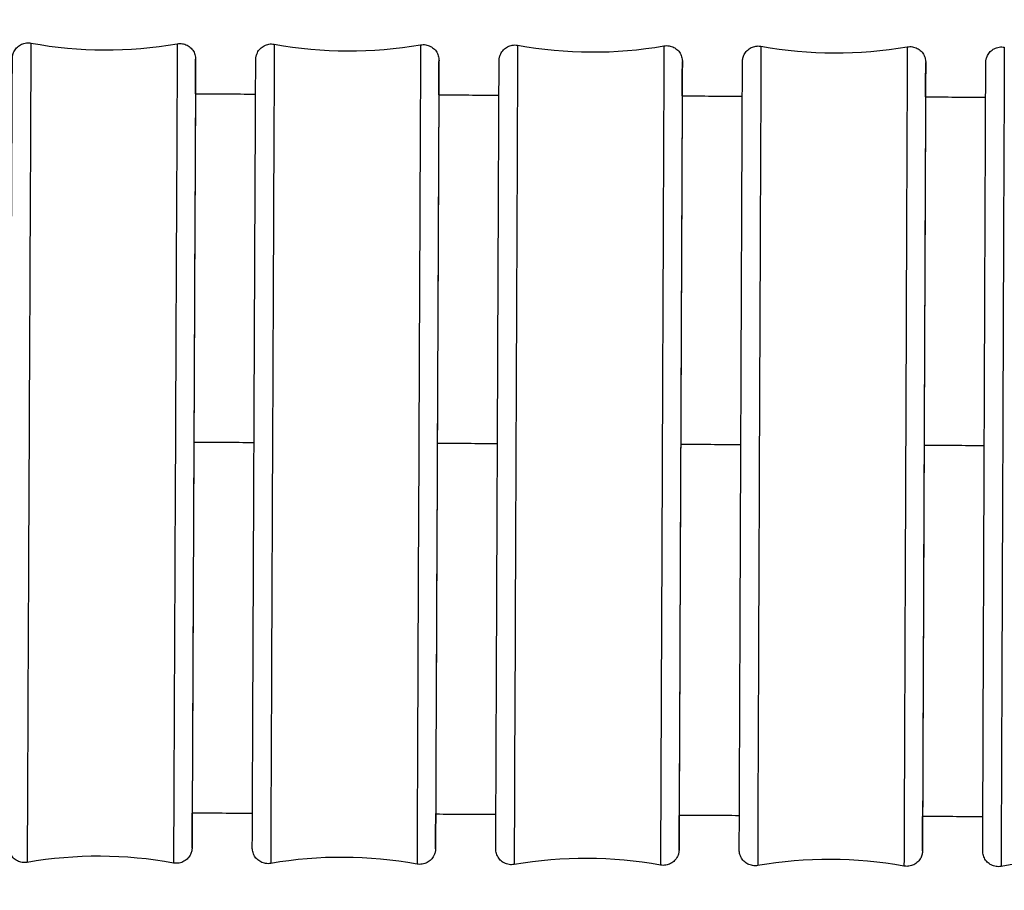
# Model space of a CAD drawing. Units: millimetres. Extents: x 57 to 2064, y 57 to 1443.
# Drawn here: x 1441 to 1460, y 823 to 840 of the extents above; entities that cross this region are included whole.
import ezdxf

# ---------------------------------------------------------------- set-up
doc = ezdxf.new("R2010")
doc.units = ezdxf.units.MM
doc.header["$LTSCALE"] = 7.142857
doc.layers.add('Visible (ISO)', color=7, linetype='Continuous', lineweight=25, true_color=0x00003f)
doc.layers.add('Visible Narrow (ISO)', color=7, linetype='Continuous', lineweight=25, true_color=0x00003f)

msp = doc.modelspace()

# ---------------------------------------------------------------- linework, layer by layer
at = {"layer": 'Visible (ISO)'}
for centre, start, end in [((1442.6186, 847.2034), 259.67848, 279.80074), ((1447.2662, 847.1829), 259.68709, 279.80935), ((1451.9135, 847.1631), 259.69644, 279.8187), ((1456.5605, 847.1442), 259.7066, 279.82886), ((1442.4758, 815.7912), 79.67848, 99.80074), ((1447.1281, 815.7707), 79.68709, 99.80935), ((1451.7806, 815.7509), 79.69644, 99.8187), ((1456.4332, 815.7319), 79.7066, 99.82886), ((1461.0857, 815.7139), 79.71759, 99.83985)]:
    msp.add_arc(centre, 8, start, end, dxfattribs=at)
for centre, major_axis, ratio, start_param, end_param in [((1444.2972, 831.4894), (-0.0314, -6.8999), 0.0001394, 3.0563497, 6.3680474), ((1448.9472, 831.4691), (-0.0303, -6.8999), 0.0001348, 3.0560206, 6.366421), ((1453.597, 831.4496), (-0.0292, -6.8999), 0.0001298, 3.0554687, 6.3633897), ((1458.2468, 831.431), (-0.028, -6.8999), 0.0001244, 3.054773, 6.3590101)]:
    msp.add_ellipse(centre, major_axis=major_axis, ratio=ratio, start_param=start_param, end_param=end_param, dxfattribs=at)
for points, knots in [([(1441.1141, 823.6745), (1441.0821, 823.6689), (1441.0488, 823.6687), (1440.9853, 823.6786), (1440.9542, 823.6887), (1440.8976, 823.7178), (1440.8713, 823.7372), (1440.8266, 823.7826), (1440.8077, 823.8093), (1440.7867, 823.8521), (1440.7809, 823.8668), (1440.7716, 823.897), (1440.7682, 823.9125), (1440.7652, 823.9334), (1440.7646, 823.9388), (1440.7638, 823.9473), (1440.7636, 823.9507), (1440.7633, 823.9557), (1440.7633, 823.9576), (1440.7632, 823.9604), (1440.7631, 823.9613), (1440.7631, 823.9636), (1440.763, 823.9644), (1440.763, 823.9668), (1440.763, 823.9675), (1440.763, 823.9702), (1440.763, 823.971), (1440.763, 823.9759), (1440.763, 823.9808), (1440.7631, 824.0104), (1440.7632, 824.0529), (1440.7641, 824.2752), (1440.7653, 824.5713), (1440.7688, 825.3809), (1440.7711, 825.899), (1440.7763, 827.0942), (1440.7794, 827.7863), (1440.786, 829.2559), (1440.7896, 830.0515), (1440.7968, 831.6458), (1440.8006, 832.4643), (1440.8077, 834.0215), (1440.8112, 834.7797), (1440.8175, 836.1417), (1440.8204, 836.7626), (1440.8252, 837.7912), (1440.8272, 838.2118), (1440.8301, 838.8026), (1440.831, 838.9794), (1440.8314, 839.033), (1440.8314, 839.0366), (1440.8315, 839.0407), (1440.8315, 839.0413), (1440.8315, 839.0431), (1440.8315, 839.0439), (1440.8316, 839.0472), (1440.8317, 839.0482), (1440.8318, 839.0512), (1440.8319, 839.0532), (1440.8322, 839.0582), (1440.8324, 839.0612), (1440.8329, 839.0668), (1440.8332, 839.0696), (1440.834, 839.0772), (1440.8347, 839.0821), (1440.8373, 839.0973), (1440.8396, 839.1077), (1440.8487, 839.1405), (1440.8577, 839.1625), (1440.8843, 839.2106), (1440.9041, 839.236), (1440.9505, 839.2791), (1440.9777, 839.2973), (1441.0356, 839.3238), (1441.0671, 839.3325), (1441.1275, 839.3391), (1441.1569, 839.338), (1441.1852, 839.3329)], [0, 0, 0, 0, 0.0097307, 0.0097307, 0.0192838, 0.0192838, 0.0288432, 0.0288432, 0.0384021, 0.0384021, 0.0431318, 0.0431318, 0.0478729, 0.0478729, 0.0495267, 0.0495267, 0.0506588, 0.0506588, 0.0516232, 0.0516232, 0.0525131, 0.0525131, 0.0540529, 0.0540529, 0.057622, 0.057622, 0.0683158, 0.0683158, 0.1003964, 0.1003964, 0.1968189, 0.1968189, 0.4425594, 0.4425594, 0.6825136, 0.6825136, 0.9225865, 0.9225865, 1.1626478, 1.1626478, 1.4027078, 1.4027078, 1.6427675, 1.6427675, 1.882828, 1.882828, 2.1228913, 2.1228913, 2.3629639, 2.3629639, 2.3927441, 2.3927441, 2.3983273, 2.3983273, 2.4025181, 2.4025181, 2.4038342, 2.4038342, 2.4050662, 2.4050662, 2.4061042, 2.4061042, 2.4069782, 2.4069782, 2.4084758, 2.4084758, 2.4116625, 2.4116625, 2.4186977, 2.4186977, 2.4281403, 2.4281403, 2.4376987, 2.4376987, 2.4472577, 2.4472577, 2.4559048, 2.4559048, 2.4559048, 2.4559048]), ([(1443.9804, 839.3202), (1444.0123, 839.3257), (1444.0456, 839.3259), (1444.1091, 839.316), (1444.1402, 839.3059), (1444.1969, 839.2768), (1444.2232, 839.2574), (1444.2678, 839.212), (1444.2867, 839.1853), (1444.3077, 839.1426), (1444.3135, 839.1278), (1444.3228, 839.0977), (1444.3263, 839.0821), (1444.3292, 839.0613), (1444.3299, 839.0558), (1444.3306, 839.0473), (1444.3308, 839.0439), (1444.3311, 839.0389), (1444.3312, 839.037), (1444.3313, 839.0343), (1444.3313, 839.0333), (1444.3314, 839.0311), (1444.3314, 839.0302), (1444.3314, 839.0278), (1444.3314, 839.0271), (1444.3315, 839.0245), (1444.3315, 839.0236), (1444.3315, 839.0188), (1444.3315, 839.0138), (1444.3314, 838.9842), (1444.3312, 838.9417), (1444.3306, 838.7693), (1444.3299, 838.5954), (1444.3289, 838.3638)], [0, 0, 0, 0, 0.00973072, 0.00973072, 0.01928376, 0.01928376, 0.02884318, 0.02884318, 0.03840215, 0.03840215, 0.04313182, 0.04313182, 0.04787295, 0.04787295, 0.04952668, 0.04952668, 0.05065876, 0.05065876, 0.05162321, 0.05162321, 0.05251314, 0.05251314, 0.05405292, 0.05405292, 0.05762199, 0.05762199, 0.06831585, 0.06831585, 0.10039645, 0.10039645, 0.19681889, 0.19681889, 0.36576347, 0.36576347, 0.36576347, 0.36576347]), ([(1445.7652, 823.6537), (1445.7332, 823.6482), (1445.6999, 823.6479), (1445.6364, 823.6578), (1445.6054, 823.6679), (1445.5487, 823.697), (1445.5224, 823.7164), (1445.4777, 823.7619), (1445.4588, 823.7885), (1445.4378, 823.8313), (1445.432, 823.846), (1445.4227, 823.8762), (1445.4192, 823.8918), (1445.4163, 823.9127), (1445.4156, 823.9182), (1445.4149, 823.9269), (1445.4147, 823.9303), (1445.4144, 823.9353), (1445.4143, 823.9371), (1445.4142, 823.9398), (1445.4142, 823.9408), (1445.4141, 823.9429), (1445.4141, 823.9438), (1445.4141, 823.9461), (1445.4141, 823.9468), (1445.4141, 823.9494), (1445.4141, 823.9503), (1445.4141, 823.9551), (1445.4141, 823.96), (1445.4141, 823.9896), (1445.4143, 824.032), (1445.4151, 824.2541), (1445.4163, 824.5501), (1445.4197, 825.3593), (1445.4219, 825.8773), (1445.427, 827.0723), (1445.4299, 827.7643), (1445.4363, 829.2338), (1445.4398, 830.0294), (1445.4468, 831.6237), (1445.4504, 832.4422), (1445.4573, 833.9995), (1445.4606, 834.7577), (1445.4667, 836.1199), (1445.4695, 836.7409), (1445.4742, 837.7697), (1445.4762, 838.1904), (1445.479, 838.7814), (1445.4799, 838.9584), (1445.4802, 839.0121), (1445.4802, 839.0158), (1445.4803, 839.0198), (1445.4803, 839.0204), (1445.4803, 839.0221), (1445.4803, 839.0229), (1445.4804, 839.026), (1445.4805, 839.027), (1445.4805, 839.0295), (1445.4806, 839.0303), (1445.4807, 839.0324), (1445.4807, 839.0336), (1445.4809, 839.037), (1445.4811, 839.0394), (1445.4815, 839.0444), (1445.4818, 839.0471), (1445.4825, 839.054), (1445.4831, 839.0584), (1445.4852, 839.0718), (1445.4871, 839.081), (1445.4945, 839.1106), (1445.5019, 839.1308), (1445.5251, 839.1778), (1445.5435, 839.2038), (1445.5874, 839.249), (1445.6137, 839.2685), (1445.6702, 839.2979), (1445.7012, 839.3081), (1445.766, 839.3185), (1445.8008, 839.3182), (1445.834, 839.3121)], [0, 0, 0, 0, 0.0097307, 0.0097307, 0.0192837, 0.0192837, 0.0288432, 0.0288432, 0.0384021, 0.0384021, 0.043132, 0.043132, 0.0478766, 0.0478766, 0.0495534, 0.0495534, 0.0506963, 0.0506963, 0.051646, 0.051646, 0.052525, 0.052525, 0.054056, 0.054056, 0.0576244, 0.0576244, 0.0683165, 0.0683165, 0.1003923, 0.1003923, 0.1967999, 0.1967999, 0.4424753, 0.4424753, 0.6824286, 0.6824286, 0.9225012, 0.9225012, 1.1625624, 1.1625624, 1.4026222, 1.4026222, 1.6426819, 1.6426819, 1.8827422, 1.8827422, 2.1228053, 2.1228053, 2.3628775, 2.3628775, 2.3926517, 2.3926517, 2.3982337, 2.3982337, 2.4024231, 2.4024231, 2.4039129, 2.4039129, 2.4045558, 2.4045558, 2.4051699, 2.4051699, 2.4060456, 2.4060456, 2.4068918, 2.4068918, 2.4082353, 2.4082353, 2.4110303, 2.4110303, 2.4174134, 2.4174134, 2.4267479, 2.4267479, 2.4363069, 2.4363069, 2.4458658, 2.4458658, 2.4559983, 2.4559983, 2.4559983, 2.4559983]), ([(1448.6291, 839.2998), (1448.6611, 839.3054), (1448.6944, 839.3056), (1448.7579, 839.2957), (1448.789, 839.2856), (1448.8456, 839.2565), (1448.872, 839.2372), (1448.9166, 839.1917), (1448.9355, 839.165), (1448.9565, 839.1223), (1448.9623, 839.1076), (1448.9716, 839.0774), (1448.9751, 839.0618), (1448.9781, 839.0409), (1448.9787, 839.0354), (1448.9794, 839.0267), (1448.9797, 839.0233), (1448.9799, 839.0183), (1448.98, 839.0165), (1448.9801, 839.0138), (1448.9801, 839.0128), (1448.9802, 839.0106), (1448.9802, 839.0098), (1448.9803, 839.0075), (1448.9803, 839.0067), (1448.9803, 839.0041), (1448.9803, 839.0033), (1448.9803, 838.9985), (1448.9803, 838.9935), (1448.9802, 838.964), (1448.9801, 838.9216), (1448.9794, 838.7492), (1448.9787, 838.5752), (1448.9778, 838.3433)], [0, 0, 0, 0, 0.00973071, 0.00973071, 0.01928375, 0.01928375, 0.02884316, 0.02884316, 0.03840213, 0.03840213, 0.04313204, 0.04313204, 0.04787661, 0.04787661, 0.04955343, 0.04955343, 0.05069633, 0.05069633, 0.05164595, 0.05164595, 0.05252498, 0.05252498, 0.05405598, 0.05405598, 0.05762441, 0.05762441, 0.06831653, 0.06831653, 0.10039226, 0.10039226, 0.19679994, 0.19679994, 0.36585889, 0.36585889, 0.36585889, 0.36585889]), ([(1450.4164, 823.6337), (1450.3844, 823.6282), (1450.3511, 823.6279), (1450.2876, 823.6378), (1450.2565, 823.6479), (1450.1999, 823.677), (1450.1735, 823.6963), (1450.1289, 823.7418), (1450.11, 823.7685), (1450.089, 823.8112), (1450.0831, 823.826), (1450.0738, 823.8561), (1450.0704, 823.8717), (1450.0674, 823.8928), (1450.0668, 823.8984), (1450.066, 823.9072), (1450.0658, 823.9106), (1450.0655, 823.9156), (1450.0654, 823.9174), (1450.0653, 823.92), (1450.0653, 823.921), (1450.0653, 823.9231), (1450.0652, 823.9239), (1450.0652, 823.9262), (1450.0652, 823.9269), (1450.0652, 823.9294), (1450.0652, 823.9303), (1450.0652, 823.935), (1450.0652, 823.94), (1450.0653, 823.9696), (1450.0654, 824.012), (1450.0662, 824.2343), (1450.0673, 824.5303), (1450.0706, 825.3394), (1450.0727, 825.8573), (1450.0776, 827.0524), (1450.0805, 827.7445), (1450.0866, 829.2139), (1450.09, 830.0096), (1450.0967, 831.6038), (1450.1002, 832.4223), (1450.1068, 833.9796), (1450.11, 834.7378), (1450.1159, 836.1), (1450.1186, 836.721), (1450.1231, 837.7498), (1450.125, 838.1704), (1450.1277, 838.7614), (1450.1285, 838.9384), (1450.1289, 838.9921), (1450.1289, 838.9957), (1450.129, 838.9996), (1450.129, 839.0002), (1450.129, 839.0019), (1450.129, 839.0027), (1450.1291, 839.0057), (1450.1291, 839.0067), (1450.1292, 839.0092), (1450.1292, 839.0101), (1450.1293, 839.0122), (1450.1294, 839.0134), (1450.1296, 839.0166), (1450.1298, 839.019), (1450.1302, 839.0239), (1450.1304, 839.0265), (1450.1311, 839.0334), (1450.1317, 839.0377), (1450.1337, 839.051), (1450.1355, 839.0601), (1450.1428, 839.0896), (1450.1501, 839.1097), (1450.1731, 839.1567), (1450.1914, 839.1828), (1450.2351, 839.2281), (1450.2612, 839.2477), (1450.3177, 839.2774), (1450.3486, 839.2878), (1450.4138, 839.2985), (1450.449, 839.2982), (1450.4826, 839.2921)], [0, 0, 0, 0, 0.0097307, 0.0097307, 0.0192837, 0.0192837, 0.0288431, 0.0288431, 0.0384021, 0.0384021, 0.0431323, 0.0431323, 0.0478805, 0.0478805, 0.0495832, 0.0495832, 0.0507387, 0.0507387, 0.0516717, 0.0516717, 0.052539, 0.052539, 0.0540614, 0.0540614, 0.0576335, 0.0576335, 0.068337, 0.068337, 0.1004472, 0.1004472, 0.1969588, 0.1969588, 0.4425543, 0.4425543, 0.6825068, 0.6825068, 0.9225789, 0.9225789, 1.1626399, 1.1626399, 1.4026997, 1.4026997, 1.6427592, 1.6427592, 1.8828194, 1.8828194, 2.1228823, 2.1228823, 2.3629539, 2.3629539, 2.3927229, 2.3927229, 2.3983039, 2.3983039, 2.4024923, 2.4024923, 2.4040212, 2.4040212, 2.4046639, 2.4046639, 2.4052631, 2.4052631, 2.4061184, 2.4061184, 2.4069505, 2.4069505, 2.4082755, 2.4082755, 2.4110417, 2.4110417, 2.4173988, 2.4173988, 2.4267337, 2.4267337, 2.4362928, 2.4362928, 2.4458517, 2.4458517, 2.4561058, 2.4561058, 2.4561058, 2.4561058]), ([(1453.2778, 839.2803), (1453.3097, 839.2858), (1453.343, 839.2861), (1453.4065, 839.2762), (1453.4376, 839.2661), (1453.4943, 839.237), (1453.5206, 839.2177), (1453.5653, 839.1722), (1453.5841, 839.1456), (1453.6051, 839.1028), (1453.611, 839.0881), (1453.6203, 839.0579), (1453.6238, 839.0423), (1453.6267, 839.0212), (1453.6274, 839.0156), (1453.6281, 839.0068), (1453.6284, 839.0034), (1453.6286, 838.9984), (1453.6287, 838.9966), (1453.6288, 838.994), (1453.6288, 838.9931), (1453.6289, 838.9909), (1453.6289, 838.9901), (1453.6289, 838.9878), (1453.6289, 838.9871), (1453.6289, 838.9846), (1453.6289, 838.9838), (1453.6289, 838.979), (1453.6289, 838.974), (1453.6289, 838.9445), (1453.6287, 838.902), (1453.6281, 838.7294), (1453.6274, 838.5554), (1453.6265, 838.3235)], [0, 0, 0, 0, 0.0097307, 0.0097307, 0.01928373, 0.01928373, 0.02884313, 0.02884313, 0.03840212, 0.03840212, 0.04313227, 0.04313227, 0.04788047, 0.04788047, 0.04958323, 0.04958323, 0.05073867, 0.05073867, 0.05167166, 0.05167166, 0.052539, 0.052539, 0.05406138, 0.05406138, 0.05763354, 0.05763354, 0.06833701, 0.06833701, 0.1004472, 0.1004472, 0.19695875, 0.19695875, 0.36599257, 0.36599257, 0.36599257, 0.36599257]), ([(1455.0675, 823.6145), (1455.0356, 823.609), (1455.0023, 823.6087), (1454.9387, 823.6186), (1454.9077, 823.6287), (1454.851, 823.6577), (1454.8247, 823.6771), (1454.78, 823.7225), (1454.7611, 823.7492), (1454.7401, 823.7919), (1454.7342, 823.8067), (1454.7249, 823.8369), (1454.7215, 823.8525), (1454.7185, 823.8737), (1454.7178, 823.8794), (1454.7172, 823.8865), (1454.7171, 823.8882), (1454.7169, 823.8914), (1454.7168, 823.8929), (1454.7166, 823.8962), (1454.7165, 823.8978), (1454.7165, 823.9004), (1454.7164, 823.9014), (1454.7164, 823.9035), (1454.7164, 823.9043), (1454.7163, 823.9065), (1454.7163, 823.9072), (1454.7163, 823.9097), (1454.7163, 823.9104), (1454.7163, 823.9142), (1454.7163, 823.9176), (1454.7163, 823.9383), (1454.7164, 823.9674), (1454.717, 824.1415), (1454.718, 824.4054), (1454.7208, 825.1559), (1454.7227, 825.6498), (1454.7273, 826.8044), (1454.73, 827.4793), (1454.7357, 828.9238), (1454.7389, 829.7113), (1454.7453, 831.2992), (1454.7486, 832.1193), (1454.755, 833.6894), (1454.7582, 834.4589), (1454.7639, 835.8518), (1454.7666, 836.4925), (1454.7711, 837.5667), (1454.773, 838.0136), (1454.7758, 838.6602), (1454.7767, 838.8678), (1454.7773, 838.9638), (1454.7773, 838.9733), (1454.7774, 838.9807), (1454.7774, 838.9813), (1454.7774, 838.9834), (1454.7774, 838.984), (1454.7776, 838.9891), (1454.7777, 838.9908), (1454.7779, 838.9946), (1454.7779, 838.996), (1454.7782, 838.9995), (1454.7783, 839.0017), (1454.7788, 839.0069), (1454.7791, 839.0098), (1454.78, 839.018), (1454.7808, 839.0234), (1454.7838, 839.0407), (1454.7866, 839.0526), (1454.7976, 839.0891), (1454.8084, 839.1131), (1454.8386, 839.1621), (1454.8599, 839.1868), (1454.9085, 839.2278), (1454.9365, 839.2446), (1454.9957, 839.2682), (1455.0276, 839.2753), (1455.0833, 839.2786), (1455.1075, 839.2772), (1455.131, 839.2729)], [0, 0, 0, 0, 0.0097307, 0.0097307, 0.0192837, 0.0192837, 0.0288431, 0.0288431, 0.0384021, 0.0384021, 0.0431325, 0.0431325, 0.0478845, 0.0478845, 0.0496164, 0.0496164, 0.0501933, 0.0501933, 0.0507345, 0.0507345, 0.0515528, 0.0515528, 0.0523751, 0.0523751, 0.0537053, 0.0537053, 0.0566621, 0.0566621, 0.0655203, 0.0655203, 0.0920896, 0.0920896, 0.1719005, 0.1719005, 0.4141563, 0.4141563, 0.6542715, 0.6542715, 0.8943393, 0.8943393, 1.1344005, 1.1344005, 1.3744603, 1.3744603, 1.6145197, 1.6145197, 1.8545796, 1.8545796, 2.0946418, 2.0946418, 2.3347125, 2.3347125, 2.3940981, 2.3940981, 2.399662, 2.399662, 2.4038441, 2.4038441, 2.4051555, 2.4051555, 2.4057349, 2.4057349, 2.4065107, 2.4065107, 2.4074303, 2.4074303, 2.4090597, 2.4090597, 2.412735, 2.412735, 2.4204948, 2.4204948, 2.4300167, 2.4300167, 2.4395749, 2.4395749, 2.449134, 2.449134, 2.4563038, 2.4563038, 2.4563038, 2.4563038]), ([(1457.9261, 839.2616), (1457.9581, 839.2671), (1457.9914, 839.2674), (1458.0549, 839.2575), (1458.086, 839.2475), (1458.1427, 839.2184), (1458.169, 839.199), (1458.2137, 839.1536), (1458.2326, 839.1269), (1458.2536, 839.0842), (1458.2594, 839.0694), (1458.2687, 839.0392), (1458.2722, 839.0236), (1458.2752, 839.0025), (1458.2758, 838.9967), (1458.2764, 838.9896), (1458.2766, 838.9879), (1458.2768, 838.9847), (1458.2769, 838.9832), (1458.277, 838.98), (1458.2771, 838.9783), (1458.2772, 838.9757), (1458.2772, 838.9747), (1458.2773, 838.9726), (1458.2773, 838.9718), (1458.2773, 838.9696), (1458.2773, 838.9689), (1458.2774, 838.9664), (1458.2774, 838.9657), (1458.2774, 838.9619), (1458.2774, 838.9585), (1458.2773, 838.9379), (1458.2772, 838.9087), (1458.2768, 838.7606), (1458.2761, 838.5707), (1458.2751, 838.3047)], [0, 0, 0, 0, 0.00973069, 0.00973069, 0.01928372, 0.01928372, 0.02884311, 0.02884311, 0.0384021, 0.0384021, 0.0431325, 0.0431325, 0.0478845, 0.0478845, 0.04961639, 0.04961639, 0.05019327, 0.05019327, 0.05073453, 0.05073453, 0.05155278, 0.05155278, 0.05237508, 0.05237508, 0.05370531, 0.05370531, 0.05666207, 0.05666207, 0.06552032, 0.06552032, 0.09208959, 0.09208959, 0.17190049, 0.17190049, 0.36608926, 0.36608926, 0.36608926, 0.36608926]), ([(1459.7185, 823.5962), (1459.6866, 823.5906), (1459.6533, 823.5903), (1459.5898, 823.6002), (1459.5587, 823.6103), (1459.502, 823.6393), (1459.4757, 823.6587), (1459.431, 823.7041), (1459.4121, 823.7308), (1459.384, 823.788), (1459.3744, 823.8195), (1459.3692, 823.8569), (1459.3686, 823.8633), (1459.3679, 823.8721), (1459.3677, 823.875), (1459.3675, 823.8792), (1459.3675, 823.8807), (1459.3674, 823.883), (1459.3674, 823.8839), (1459.3673, 823.886), (1459.3673, 823.8868), (1459.3673, 823.889), (1459.3673, 823.8896), (1459.3672, 823.892), (1459.3672, 823.8929), (1459.3672, 823.8978), (1459.3673, 823.9032), (1459.3673, 823.9354), (1459.3675, 823.9819), (1459.3682, 824.2171), (1459.3693, 824.5192), (1459.3723, 825.3393), (1459.3743, 825.8626), (1459.3788, 827.0666), (1459.3814, 827.7623), (1459.387, 829.237), (1459.3901, 830.0343), (1459.3962, 831.6297), (1459.3994, 832.4477), (1459.4055, 834.0018), (1459.4084, 834.7574), (1459.4137, 836.1125), (1459.4162, 836.7289), (1459.4203, 837.7474), (1459.422, 838.1621), (1459.4244, 838.7406), (1459.4251, 838.9106), (1459.4254, 838.9571), (1459.4254, 838.9582), (1459.4255, 838.9641), (1459.4255, 838.9647), (1459.4255, 838.9666), (1459.4256, 838.9676), (1459.4257, 838.9707), (1459.4257, 838.9718), (1459.4258, 838.9742), (1459.4259, 838.9755), (1459.4261, 838.9787), (1459.4262, 838.981), (1459.4266, 838.9857), (1459.4268, 838.9883), (1459.4276, 838.9951), (1459.4281, 838.9994), (1459.4301, 839.0131), (1459.432, 839.0224), (1459.4395, 839.0528), (1459.4471, 839.0735), (1459.4708, 839.1211), (1459.4895, 839.1473), (1459.5337, 839.1923), (1459.56, 839.2117), (1459.6167, 839.2408), (1459.6478, 839.2509), (1459.7121, 839.261), (1459.7463, 839.2605), (1459.779, 839.2546)], [0, 0, 0, 0, 0.0097307, 0.0097307, 0.0192837, 0.0192837, 0.0288431, 0.0288431, 0.0384021, 0.0384021, 0.0479602, 0.0479602, 0.0498663, 0.0498663, 0.0508905, 0.0508905, 0.0517192, 0.0517192, 0.0525814, 0.0525814, 0.0541219, 0.0541219, 0.0578633, 0.0578633, 0.0690746, 0.0690746, 0.1027108, 0.1027108, 0.2038268, 0.2038268, 0.4489658, 0.4489658, 0.6889187, 0.6889187, 0.9289895, 0.9289895, 1.1690501, 1.1690501, 1.4091096, 1.4091096, 1.6491689, 1.6491689, 1.8892289, 1.8892289, 2.1292914, 2.1292914, 2.3693611, 2.3693611, 2.3991638, 2.3991638, 2.4019583, 2.4019583, 2.4040596, 2.4040596, 2.404903, 2.404903, 2.4054967, 2.4054967, 2.406294, 2.406294, 2.4071071, 2.4071071, 2.4084378, 2.4084378, 2.4112796, 2.4112796, 2.4178424, 2.4178424, 2.4272315, 2.4272315, 2.4367907, 2.4367907, 2.4463496, 2.4463496, 2.4563247, 2.4563247, 2.4563247, 2.4563247]), ([(1444.2664, 824.6144), (1444.2662, 824.5699), (1444.266, 824.5275), (1444.2643, 824.192), (1444.2634, 824.0153), (1444.263, 823.9616), (1444.263, 823.958), (1444.263, 823.9539), (1444.263, 823.9533), (1444.2629, 823.9515), (1444.2629, 823.9507), (1444.2628, 823.9474), (1444.2628, 823.9464), (1444.2627, 823.9434), (1444.2626, 823.9415), (1444.2623, 823.9364), (1444.2621, 823.9335), (1444.2616, 823.9278), (1444.2613, 823.925), (1444.2604, 823.9175), (1444.2597, 823.9126), (1444.2572, 823.8973), (1444.2549, 823.8869), (1444.2458, 823.8541), (1444.2368, 823.8321), (1444.2102, 823.7841), (1444.1903, 823.7586), (1444.1439, 823.7155), (1444.1168, 823.6974), (1444.0588, 823.6709), (1444.0273, 823.6622), (1443.967, 823.6556), (1443.9376, 823.6566), (1443.9092, 823.6618)], [2.09034804, 2.09034804, 2.09034804, 2.09034804, 2.12289127, 2.12289127, 2.36296393, 2.36296393, 2.39274407, 2.39274407, 2.39832725, 2.39832725, 2.40251815, 2.40251815, 2.40383416, 2.40383416, 2.40506618, 2.40506618, 2.40610425, 2.40610425, 2.40697817, 2.40697817, 2.4084758, 2.4084758, 2.41166246, 2.41166246, 2.41869769, 2.41869769, 2.42814026, 2.42814026, 2.43769869, 2.43769869, 2.44725771, 2.44725771, 2.45590484, 2.45590484, 2.45590484, 2.45590484]), ([(1448.9173, 824.5932), (1448.9171, 824.5492), (1448.9169, 824.5073), (1448.9154, 824.1721), (1448.9145, 823.9952), (1448.9141, 823.9414), (1448.9141, 823.9378), (1448.914, 823.9338), (1448.914, 823.9332), (1448.914, 823.9314), (1448.914, 823.9307), (1448.9139, 823.9276), (1448.9139, 823.9265), (1448.9138, 823.9241), (1448.9138, 823.9232), (1448.9137, 823.9211), (1448.9136, 823.9199), (1448.9134, 823.9166), (1448.9132, 823.9142), (1448.9128, 823.9092), (1448.9125, 823.9065), (1448.9118, 823.8996), (1448.9112, 823.8952), (1448.9091, 823.8817), (1448.9073, 823.8726), (1448.8998, 823.843), (1448.8924, 823.8227), (1448.8692, 823.7758), (1448.8508, 823.7498), (1448.8069, 823.7046), (1448.7807, 823.6851), (1448.7241, 823.6557), (1448.6931, 823.6455), (1448.6283, 823.635), (1448.5936, 823.6354), (1448.5603, 823.6414)], [2.09062767, 2.09062767, 2.09062767, 2.09062767, 2.1228053, 2.1228053, 2.36287745, 2.36287745, 2.39265169, 2.39265169, 2.39823372, 2.39823372, 2.40242308, 2.40242308, 2.40391289, 2.40391289, 2.40455582, 2.40455582, 2.40516985, 2.40516985, 2.40604556, 2.40604556, 2.40689175, 2.40689175, 2.40823527, 2.40823527, 2.41103034, 2.41103034, 2.41741339, 2.41741339, 2.42674793, 2.42674793, 2.4363069, 2.4363069, 2.4458658, 2.4458658, 2.45599831, 2.45599831, 2.45599831, 2.45599831]), ([(1453.5683, 824.572), (1453.5681, 824.5286), (1453.568, 824.4872), (1453.5664, 824.1526), (1453.5656, 823.9756), (1453.5652, 823.922), (1453.5652, 823.9183), (1453.5652, 823.9144), (1453.5652, 823.9138), (1453.5651, 823.9121), (1453.5651, 823.9114), (1453.565, 823.9083), (1453.565, 823.9073), (1453.5649, 823.9048), (1453.5649, 823.9039), (1453.5648, 823.9019), (1453.5647, 823.9007), (1453.5645, 823.8974), (1453.5644, 823.895), (1453.564, 823.8901), (1453.5637, 823.8875), (1453.563, 823.8807), (1453.5624, 823.8763), (1453.5604, 823.863), (1453.5586, 823.8539), (1453.5513, 823.8245), (1453.544, 823.8043), (1453.521, 823.7573), (1453.5027, 823.7312), (1453.459, 823.6859), (1453.4329, 823.6663), (1453.3765, 823.6367), (1453.3455, 823.6263), (1453.2803, 823.6155), (1453.2451, 823.6158), (1453.2115, 823.6219)], [2.09110001, 2.09110001, 2.09110001, 2.09110001, 2.12288231, 2.12288231, 2.3629539, 2.3629539, 2.39272288, 2.39272288, 2.3983039, 2.3983039, 2.40249233, 2.40249233, 2.40402123, 2.40402123, 2.40466395, 2.40466395, 2.40526307, 2.40526307, 2.40611841, 2.40611841, 2.40695054, 2.40695054, 2.40827554, 2.40827554, 2.41104174, 2.41104174, 2.41739881, 2.41739881, 2.42673371, 2.42673371, 2.43629284, 2.43629284, 2.44585174, 2.44585174, 2.45610582, 2.45610582, 2.45610582, 2.45610582]), ([(1458.2193, 824.5508), (1458.2193, 824.5469), (1458.2193, 824.5431), (1458.2179, 824.2159), (1458.2169, 824.0084), (1458.2164, 823.9123), (1458.2164, 823.9028), (1458.2163, 823.8954), (1458.2163, 823.8948), (1458.2162, 823.8927), (1458.2162, 823.8921), (1458.2161, 823.887), (1458.216, 823.8853), (1458.2158, 823.8815), (1458.2157, 823.8801), (1458.2155, 823.8767), (1458.2153, 823.8744), (1458.2149, 823.8692), (1458.2146, 823.8663), (1458.2136, 823.8581), (1458.2128, 823.8528), (1458.2099, 823.8354), (1458.207, 823.8235), (1458.196, 823.787), (1458.1853, 823.763), (1458.155, 823.714), (1458.1338, 823.6893), (1458.0851, 823.6484), (1458.0571, 823.6316), (1457.9979, 823.6079), (1457.966, 823.6008), (1457.9104, 823.5975), (1457.8862, 823.5989), (1457.8627, 823.6032)], [2.09176973, 2.09176973, 2.09176973, 2.09176973, 2.09464175, 2.09464175, 2.33471252, 2.33471252, 2.3940981, 2.3940981, 2.39966195, 2.39966195, 2.40384409, 2.40384409, 2.40515555, 2.40515555, 2.40573486, 2.40573486, 2.40651069, 2.40651069, 2.4074303, 2.4074303, 2.4090597, 2.4090597, 2.412735, 2.412735, 2.42049484, 2.42049484, 2.43001666, 2.43001666, 2.43957488, 2.43957488, 2.449134, 2.449134, 2.45630376, 2.45630376, 2.45630376, 2.45630376])]:
    msp.add_open_spline(points, degree=3, knots=knots, dxfattribs=at)
for points in [[(1444.3284, 838.3642), (1444.7112, 838.3625), (1445.0941, 838.3608), (1445.477, 838.3591)], [(1448.9773, 838.3438), (1449.3601, 838.3421), (1449.7429, 838.3405), (1450.1258, 838.3388)], [(1453.6261, 838.324), (1454.0088, 838.3224), (1454.3916, 838.3208), (1454.7743, 838.3192)], [(1458.2746, 838.3049), (1458.6573, 838.3034), (1459.0399, 838.3019), (1459.4225, 838.3003)], [(1445.4166, 824.609), (1445.033, 824.6108), (1444.6494, 824.6125), (1444.2659, 824.6143)], [(1450.0676, 824.5878), (1449.684, 824.5895), (1449.3004, 824.5913), (1448.9169, 824.5931)], [(1454.7186, 824.5666), (1454.335, 824.5684), (1453.9514, 824.5701), (1453.5679, 824.5719)], [(1459.3694, 824.5457), (1458.9859, 824.5474), (1458.6024, 824.5491), (1458.2189, 824.5508)]]:
    msp.add_open_spline(points, degree=3, dxfattribs=at)
at = {"layer": 'Visible Narrow (ISO)'}
for centre, major_axis, ratio, start_param, end_param in [((1444.2972, 831.4894), (-0.0342, -7.5338), 0.0001394, 2.7202401, 6.7044654), ((1448.9472, 831.4691), (-0.0331, -7.5338), 0.0001348, 2.7201772, 6.7041595), ((1453.597, 831.4496), (-0.0319, -7.5338), 0.0001298, 2.7200713, 6.7036045), ((1458.2468, 831.431), (-0.0305, -7.5338), 0.0001244, 2.7199368, 6.702838), ((1441.1496, 831.5037), (-0.0356, -7.8292), 0.0001394, 3.1415679, 6.28321), ((1443.9448, 831.491), (0.0356, 7.8292), 0.0001394, 0.0000247, 3.1415679), ((1445.7996, 831.4829), (-0.0344, -7.8292), 0.0001348, 3.1415687, 6.2832092), ((1448.5947, 831.4706), (0.0344, 7.8292), 0.0001348, 0.0000239, 3.1415687), ((1450.4495, 831.4629), (-0.0331, -7.8292), 0.0001298, 3.1415696, 6.2832083), ((1453.2446, 831.4511), (0.0331, 7.8292), 0.0001298, 0.000023, 3.1415696), ((1455.0993, 831.4437), (-0.0317, -7.8292), 0.0001244, 3.1415706, 6.2832074), ((1457.8944, 831.4324), (0.0317, 7.8292), 0.0001244, 0.0000221, 3.1415706), ((1459.7488, 831.4254), (-0.0302, -7.8292), 0.0001185, 3.1415716, 6.2832063)]:
    msp.add_ellipse(centre, major_axis=major_axis, ratio=ratio, start_param=start_param, end_param=end_param, dxfattribs=at)
for points in [[(1445.4472, 831.6951), (1445.0645, 831.6968), (1444.6812, 831.6985), (1444.2972, 831.7002)], [(1450.0973, 831.675), (1449.7146, 831.6767), (1449.3313, 831.6783), (1448.9474, 831.6799)], [(1454.7474, 831.6558), (1454.3648, 831.6573), (1453.9815, 831.6589), (1453.5976, 831.6605)], [(1459.3972, 831.6374), (1459.0148, 831.6389), (1458.6316, 831.6404), (1458.2477, 831.6419)]]:
    msp.add_open_spline(points, degree=3, dxfattribs=at)

doc.saveas('drawing.dxf')
